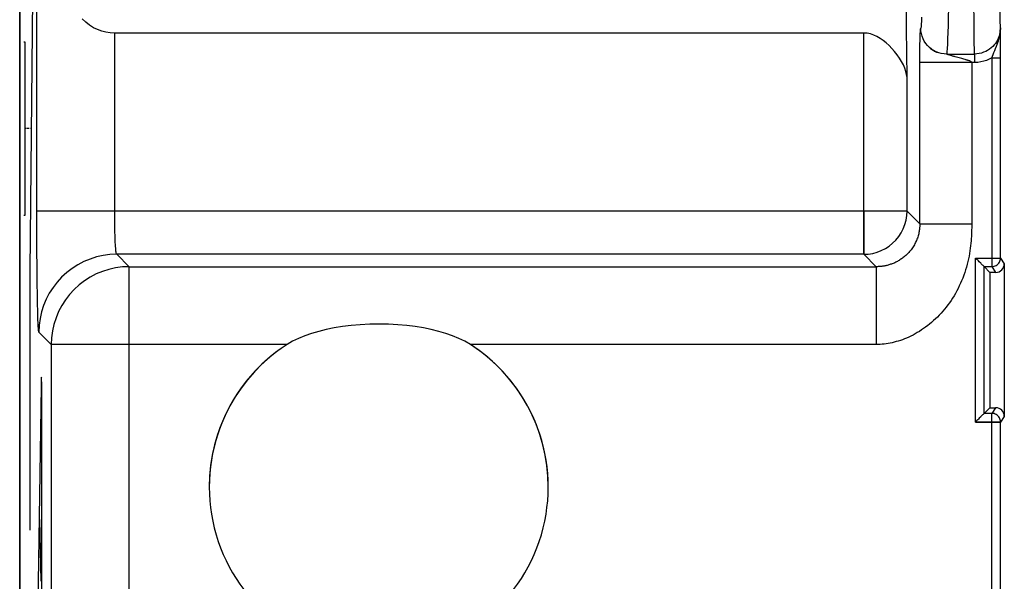
# Model space of a CAD drawing. Units: millimetres. Extents: x -13.5 to 13.5, y -50.4 to 47.6.
# Drawn here: x -11.2 to 0.2, y 28.5 to 35 of the extents above; entities that cross this region are included whole.
import ezdxf

# ---------------------------------------------------------------- set-up
doc = ezdxf.new("R2010")
doc.units = ezdxf.units.MM
doc.header["$LTSCALE"] = 16.335
for name, color, linetype in [('ASSI', 7, 'CONTINUOUS'), ('CURVE', 7, 'CONTINUOUS'), ('DRAFT', 7, 'CONTINUOUS'), ('RACCORDO', 7, 'CONTINUOUS')]:
    doc.layers.add(name, color=color, linetype=linetype)

msp = doc.modelspace()

# ---------------------------------------------------------------- linework, layer by layer
at = {"layer": 'ASSI', "color": 7, "linetype": 'CONTINUOUS'}
for p, q in [((-11.15, 5.382), (-11.15, 40.725)), ((-11.152, 40.399), (-11.152, 5.708)), ((0.19, 34.663), (0.189, 34.866)), ((-1.391, 34.805), (-10.054, 34.805)), ((0.191, 34.517), (0.19, 34.663)), ((-0.543, 34.582), (-0.54, 34.581)), ((0.191, 32.202), (0.191, 34.517)), ((0.234, 32.136), (0.234, 30.37)), ((0.001, 30.404), (0.001, 32.102)), ((0.001, 32.102), (0.067, 32.036)), ((0.001, 32.102), (0.091, 32.102)), ((0.067, 32.036), (0.067, 30.47)), ((0.134, 32.036), (0.067, 32.036)), ((0.001, 30.404), (0.067, 30.47)), ((0.091, 30.404), (0.001, 30.404)), ((0.067, 30.47), (0.134, 30.47)), ((0.191, 27.302), (0.191, 30.304))]:
    msp.add_line(p, q, dxfattribs=at)
at = {"layer": 'ASSI', "color": 250, "linetype": 'CONTINUOUS'}
for p, q in [((-10.954, 32.745), (-10.954, 40.725)), ((-10.054, 32.745), (-10.054, 34.805)), ((-1.391, 32.245), (-1.391, 34.805)), ((-0.74, 34.712), (-0.739, 34.74)), ((-0.739, 34.759), (-0.738, 34.776)), ((-0.739, 34.74), (-0.739, 34.759)), ((-0.738, 34.776), (-0.737, 34.791)), ((-0.737, 34.791), (-0.737, 34.804)), ((-0.742, 34.618), (-0.741, 34.655)), ((-0.742, 34.58), (-0.742, 34.618)), ((-0.741, 34.683), (-0.74, 34.712)), ((-0.741, 34.655), (-0.741, 34.683)), ((-0.743, 34.54), (-0.742, 34.58)), ((-0.743, 34.497), (-0.743, 34.54)), ((-0.431, 34.562), (-0.11, 34.562)), ((-0.287, 34.517), (-0.334, 34.529)), ((-0.258, 34.509), (-0.287, 34.517)), ((-0.233, 34.502), (-0.258, 34.509)), ((-0.218, 34.498), (-0.233, 34.502)), ((-0.11, 34.562), (-0.11, 34.463)), ((0.091, 34.517), (0.091, 32.102)), ((0.091, 34.517), (0.191, 34.517)), ((-0.743, 32.596), (-0.743, 34.497)), ((-0.11, 34.463), (-0.743, 34.463)), ((-0.891, 32.745), (-0.891, 34.29)), ((-0.891, 32.745), (-10.954, 32.745)), ((-0.891, 32.745), (-0.743, 32.596)), ((-0.743, 32.596), (-0.143, 32.596)), ((-9.887, 32.101), (-10.03, 32.245)), ((-1.391, 32.245), (-10.03, 32.245)), ((-1.248, 32.101), (-1.391, 32.245)), ((-0.099, 30.304), (-0.099, 32.202)), ((-0.099, 32.202), (0.191, 32.202)), ((0.191, 32.202), (0.234, 32.136)), ((-9.887, 23.966), (-9.887, 32.101)), ((-9.887, 32.101), (-1.248, 32.101)), ((-1.248, 32.101), (-1.248, 31.201)), ((0.091, 32.102), (0.134, 32.036)), ((-10.787, 31.201), (-10.93, 31.345)), ((-10.787, 31.201), (-10.787, 22.335)), ((-8.06, 31.201), (-10.787, 31.201)), ((-1.248, 31.201), (-5.94, 31.201)), ((0.134, 30.47), (0.091, 30.404)), ((0.091, 27.202), (0.091, 30.404)), ((0.191, 30.304), (-0.099, 30.304)), ((0.234, 30.37), (0.191, 30.304))]:
    msp.add_line(p, q, dxfattribs=at)
for points in [[(-0.397, 37.053), (-0.398, 36.88), (-0.398, 36.707), (-0.398, 36.537), (-0.399, 36.368), (-0.4, 36.203), (-0.401, 36.042), (-0.402, 35.886), (-0.403, 35.735), (-0.405, 35.591), (-0.406, 35.454), (-0.408, 35.324), (-0.41, 35.203), (-0.412, 35.09), (-0.414, 34.987), (-0.416, 34.893), (-0.419, 34.81), (-0.421, 34.738), (-0.424, 34.677), (-0.426, 34.627), (-0.429, 34.589), (-0.431, 34.562)], [(-0.11, 34.562), (-0.111, 34.589), (-0.112, 34.627), (-0.113, 34.677), (-0.114, 34.738), (-0.115, 34.81), (-0.115, 34.893), (-0.116, 34.987), (-0.117, 35.09), (-0.117, 35.202), (-0.118, 35.324), (-0.119, 35.453), (-0.119, 35.591), (-0.12, 35.735), (-0.12, 35.886)], [(0.189, 34.866), (0.189, 34.892), (0.188, 34.928), (0.187, 34.973), (0.186, 35.029), (0.185, 35.094), (0.185, 35.168), (0.184, 35.25), (0.183, 35.342), (0.182, 35.441), (0.182, 35.547), (0.181, 35.661), (0.181, 35.781), (0.18, 35.907)], [(-0.722, 34.987), (-0.725, 34.943), (-0.727, 34.908), (-0.729, 34.88), (-0.731, 34.86)], [(-0.737, 34.804), (-0.736, 34.815), (-0.736, 34.82), (-0.736, 34.824), (-0.735, 34.827), (-0.735, 34.831), (-0.735, 34.834), (-0.735, 34.836), (-0.734, 34.839), (-0.734, 34.841), (-0.734, 34.843), (-0.734, 34.845), (-0.734, 34.846), (-0.733, 34.848), (-0.733, 34.849), (-0.733, 34.851)], [(-0.733, 34.851), (-0.733, 34.853), (-0.732, 34.854), (-0.732, 34.855), (-0.732, 34.856), (-0.732, 34.858), (-0.731, 34.86)], [(-0.632, 34.639), (-0.654, 34.661), (-0.674, 34.685), (-0.691, 34.711), (-0.705, 34.739), (-0.717, 34.768), (-0.725, 34.798), (-0.73, 34.829), (-0.731, 34.86)], [(0.189, 34.866), (0.189, 34.85), (0.188, 34.833), (0.185, 34.815), (0.182, 34.797), (0.177, 34.779), (0.171, 34.761), (0.163, 34.742), (0.154, 34.723), (0.143, 34.704), (0.131, 34.685), (0.116, 34.667), (0.1, 34.649), (0.082, 34.633), (0.062, 34.618), (0.041, 34.604), (0.019, 34.592), (-0.005, 34.582), (-0.03, 34.573), (-0.056, 34.567), (-0.083, 34.564), (-0.11, 34.562)], [(0.091, 34.517), (0.097, 34.537), (0.105, 34.557), (0.114, 34.579), (0.124, 34.603), (0.134, 34.628), (0.145, 34.655), (0.156, 34.684), (0.166, 34.715), (0.175, 34.749), (0.183, 34.785), (0.188, 34.824), (0.189, 34.866)], [(-0.524, 34.577), (-0.553, 34.588), (-0.581, 34.602), (-0.608, 34.619), (-0.632, 34.639)], [(-0.431, 34.562), (-0.463, 34.564), (-0.494, 34.569), (-0.524, 34.577)], [(-0.407, 34.552), (-0.411, 34.553), (-0.414, 34.554), (-0.417, 34.555), (-0.42, 34.556), (-0.422, 34.557), (-0.425, 34.558), (-0.426, 34.559), (-0.428, 34.56), (-0.429, 34.56), (-0.43, 34.561), (-0.431, 34.561), (-0.431, 34.562), (-0.431, 34.562)], [(-0.334, 34.529), (-0.343, 34.532), (-0.351, 34.534), (-0.358, 34.536), (-0.365, 34.539), (-0.372, 34.541), (-0.407, 34.552)], [(0.091, 34.517), (0.061, 34.501), (0.029, 34.488), (-0.004, 34.478), (-0.038, 34.47), (-0.073, 34.465), (-0.11, 34.463)], [(-0.143, 34.463), (-0.143, 32.573), (-0.143, 32.55), (-0.144, 32.527), (-0.144, 32.502), (-0.145, 32.478), (-0.147, 32.452), (-0.148, 32.426), (-0.15, 32.4), (-0.153, 32.372), (-0.156, 32.344), (-0.159, 32.315), (-0.164, 32.286), (-0.169, 32.255), (-0.174, 32.224), (-0.18, 32.193), (-0.188, 32.161), (-0.195, 32.129), (-0.204, 32.097), (-0.214, 32.065), (-0.224, 32.033), (-0.235, 32.002), (-0.247, 31.97), (-0.259, 31.939), (-0.272, 31.909), (-0.286, 31.879), (-0.3, 31.85), (-0.315, 31.821), (-0.331, 31.793), (-0.347, 31.765), (-0.364, 31.738), (-0.381, 31.711), (-0.399, 31.685), (-0.418, 31.659), (-0.437, 31.635), (-0.457, 31.61), (-0.477, 31.586), (-0.497, 31.563), (-0.518, 31.541), (-0.54, 31.519), (-0.561, 31.498), (-0.584, 31.477), (-0.606, 31.457), (-0.629, 31.438), (-0.652, 31.42), (-0.676, 31.402), (-0.7, 31.385), (-0.724, 31.369), (-0.748, 31.353), (-0.772, 31.339), (-0.796, 31.325), (-0.821, 31.311), (-0.846, 31.299), (-0.87, 31.287), (-0.895, 31.276), (-0.919, 31.266), (-0.944, 31.257), (-0.968, 31.249), (-0.992, 31.241), (-1.016, 31.234), (-1.039, 31.228), (-1.063, 31.222), (-1.087, 31.217), (-1.11, 31.213), (-1.133, 31.209), (-1.156, 31.206), (-1.18, 31.204), (-1.202, 31.203), (-1.225, 31.202), (-1.248, 31.201)], [(-0.143, 34.463), (-0.143, 34.465), (-0.143, 34.466), (-0.144, 34.468), (-0.146, 34.469), (-0.147, 34.471), (-0.149, 34.472), (-0.151, 34.474), (-0.153, 34.475), (-0.156, 34.477), (-0.159, 34.479), (-0.162, 34.48), (-0.166, 34.482), (-0.17, 34.483), (-0.174, 34.485), (-0.178, 34.486), (-0.183, 34.488), (-0.188, 34.489), (-0.193, 34.491), (-0.199, 34.493), (-0.205, 34.495), (-0.211, 34.496), (-0.218, 34.498)], [(-10.93, 31.345), (-10.932, 31.351), (-10.934, 31.364), (-10.936, 31.384), (-10.937, 31.413), (-10.939, 31.448), (-10.941, 31.491), (-10.942, 31.54), (-10.944, 31.597), (-10.945, 31.659), (-10.947, 31.727), (-10.948, 31.801), (-10.949, 31.88), (-10.95, 31.964), (-10.951, 32.052), (-10.952, 32.144), (-10.953, 32.239), (-10.953, 32.337), (-10.954, 32.437), (-10.954, 32.538), (-10.954, 32.64), (-10.954, 32.745)], [(-10.03, 32.245), (-10.032, 32.247), (-10.034, 32.251), (-10.036, 32.259), (-10.037, 32.269), (-10.039, 32.282), (-10.041, 32.297), (-10.042, 32.315), (-10.044, 32.335), (-10.045, 32.357), (-10.047, 32.381), (-10.048, 32.408), (-10.049, 32.436), (-10.05, 32.466), (-10.051, 32.497), (-10.052, 32.53), (-10.053, 32.564), (-10.053, 32.599), (-10.054, 32.635), (-10.054, 32.671), (-10.054, 32.708), (-10.054, 32.745)], [(-1.391, 32.245), (-1.339, 32.247), (-1.287, 32.256), (-1.237, 32.269), (-1.188, 32.288), (-1.141, 32.312), (-1.098, 32.34), (-1.057, 32.373), (-1.02, 32.41), (-0.987, 32.451), (-0.958, 32.495), (-0.935, 32.541), (-0.916, 32.59), (-0.902, 32.641), (-0.894, 32.692), (-0.891, 32.745)], [(-0.743, 32.596), (-0.743, 32.586), (-0.743, 32.575), (-0.744, 32.564), (-0.745, 32.554), (-0.746, 32.542), (-0.747, 32.531), (-0.749, 32.519), (-0.751, 32.508), (-0.753, 32.496), (-0.756, 32.483), (-0.759, 32.471), (-0.763, 32.458), (-0.767, 32.445), (-0.771, 32.432), (-0.776, 32.419), (-0.781, 32.406), (-0.787, 32.393), (-0.793, 32.38), (-0.799, 32.368), (-0.806, 32.355), (-0.813, 32.343), (-0.821, 32.331), (-0.828, 32.32), (-0.836, 32.308), (-0.844, 32.298), (-0.852, 32.287), (-0.861, 32.277), (-0.87, 32.267), (-0.878, 32.258), (-0.887, 32.249), (-0.896, 32.24), (-0.905, 32.231), (-0.915, 32.223), (-0.924, 32.215), (-0.934, 32.208), (-0.943, 32.201), (-0.953, 32.194), (-0.962, 32.187), (-0.972, 32.181), (-0.982, 32.175), (-0.992, 32.169), (-1.002, 32.163), (-1.012, 32.158), (-1.022, 32.153), (-1.031, 32.148), (-1.041, 32.144), (-1.051, 32.14), (-1.061, 32.136), (-1.071, 32.132), (-1.08, 32.129), (-1.09, 32.126), (-1.1, 32.123), (-1.109, 32.12), (-1.119, 32.117), (-1.128, 32.115), (-1.137, 32.113), (-1.146, 32.111), (-1.155, 32.109), (-1.164, 32.108), (-1.173, 32.107), (-1.181, 32.105), (-1.19, 32.104), (-1.198, 32.103), (-1.207, 32.103), (-1.215, 32.102), (-1.223, 32.102), (-1.232, 32.101), (-1.24, 32.101), (-1.248, 32.101)], [(-10.03, 32.245), (-10.109, 32.241), (-10.187, 32.231), (-10.263, 32.214), (-10.338, 32.19), (-10.411, 32.16), (-10.48, 32.124), (-10.546, 32.082), (-10.609, 32.034), (-10.667, 31.981), (-10.72, 31.923), (-10.767, 31.861), (-10.81, 31.795), (-10.846, 31.725), (-10.876, 31.653), (-10.899, 31.578), (-10.917, 31.501), (-10.927, 31.423), (-10.93, 31.345)], [(0.091, 32.102), (0.104, 32.103), (0.116, 32.106), (0.129, 32.11), (0.141, 32.116), (0.151, 32.123), (0.161, 32.132), (0.17, 32.142), (0.177, 32.152), (0.183, 32.164), (0.187, 32.177), (0.19, 32.189), (0.191, 32.202)], [(-9.887, 32.101), (-9.965, 32.098), (-10.043, 32.087), (-10.12, 32.07), (-10.195, 32.047), (-10.267, 32.017), (-10.337, 31.98), (-10.403, 31.938), (-10.465, 31.891), (-10.523, 31.837), (-10.576, 31.78), (-10.624, 31.717), (-10.666, 31.651), (-10.702, 31.582), (-10.732, 31.509), (-10.756, 31.434), (-10.773, 31.358), (-10.783, 31.28), (-10.787, 31.201)], [(0.191, 30.304), (0.19, 30.317), (0.187, 30.33), (0.183, 30.342), (0.177, 30.354), (0.17, 30.365), (0.161, 30.375), (0.151, 30.383), (0.141, 30.391), (0.129, 30.397), (0.116, 30.401), (0.104, 30.403), (0.091, 30.404)]]:
    msp.add_lwpolyline(points, dxfattribs=at)
at = {"layer": 'ASSI', "color": 7, "linetype": 'CONTINUOUS'}
for points in [[(-10.054, 34.805), (-10.105, 34.807), (-10.155, 34.815), (-10.204, 34.827), (-10.252, 34.845), (-10.3, 34.867), (-10.345, 34.896), (-10.389, 34.931), (-10.431, 34.971)], [(-0.891, 34.29), (-0.895, 34.324), (-0.903, 34.36), (-0.916, 34.397), (-0.933, 34.436), (-0.954, 34.476), (-0.979, 34.515), (-1.005, 34.553), (-1.034, 34.59), (-1.065, 34.626), (-1.097, 34.659), (-1.131, 34.69), (-1.165, 34.718), (-1.201, 34.743), (-1.238, 34.765), (-1.275, 34.782), (-1.314, 34.794), (-1.352, 34.802), (-1.391, 34.805)], [(-0.622, 34.628), (-0.621, 34.628), (-0.619, 34.626)], [(-0.619, 34.626), (-0.617, 34.624), (-0.615, 34.623), (-0.613, 34.621), (-0.61, 34.619), (-0.608, 34.617), (-0.605, 34.616), (-0.602, 34.614), (-0.6, 34.612), (-0.597, 34.61), (-0.594, 34.608), (-0.591, 34.607), (-0.588, 34.605), (-0.586, 34.603), (-0.583, 34.602), (-0.58, 34.6), (-0.577, 34.598), (-0.575, 34.597), (-0.572, 34.596), (-0.569, 34.594), (-0.567, 34.593), (-0.564, 34.591), (-0.561, 34.59), (-0.559, 34.589), (-0.556, 34.588), (-0.554, 34.587), (-0.551, 34.585), (-0.549, 34.584), (-0.546, 34.583), (-0.543, 34.582)], [(-0.056, 32.159), (-0.064, 32.168), (-0.073, 32.176), (-0.082, 32.185), (-0.091, 32.194), (-0.099, 32.202)], [(0.001, 32.102), (0, 32.104), (-0.003, 32.106), (-0.007, 32.11), (-0.012, 32.115), (-0.018, 32.121), (-0.024, 32.128), (-0.032, 32.135), (-0.039, 32.143), (-0.056, 32.159)], [(-5.94, 31.201), (-6.004, 31.238), (-6.073, 31.272), (-6.146, 31.302), (-6.224, 31.329), (-6.306, 31.353), (-6.393, 31.374), (-6.483, 31.393), (-6.577, 31.408), (-6.676, 31.42), (-6.779, 31.429), (-6.887, 31.435), (-6.995, 31.437), (-7.104, 31.435), (-7.214, 31.43), (-7.32, 31.421), (-7.42, 31.408), (-7.516, 31.393), (-7.607, 31.374), (-7.694, 31.353), (-7.776, 31.329), (-7.854, 31.302), (-7.927, 31.272), (-7.996, 31.238), (-8.06, 31.201)], [(0.001, 30.404), (-0.001, 30.403), (-0.003, 30.4), (-0.007, 30.396), (-0.012, 30.391), (-0.018, 30.386), (-0.024, 30.379), (-0.032, 30.372), (-0.039, 30.364), (-0.056, 30.347)], [(-0.056, 30.347), (-0.064, 30.339), (-0.073, 30.33), (-0.082, 30.321), (-0.09, 30.313), (-0.099, 30.304)]]:
    msp.add_lwpolyline(points, dxfattribs=at)
msp.add_arc((-7, 29.553), 1.96, 122.7548, 57.2452, dxfattribs=at)
for centre, major_axis, ratio, start_param, end_param in [((-0.877, 35.553), (0, 1.5), 0.017455, 0.569428, 2.572164), ((0.134, 32.136), (-0.0551, 0.0835), 0.999945, -3.724934, -2.154188), ((0.134, 30.37), (0.0551, 0.0835), 0.999945, -0.987405, 0.583341)]:
    msp.add_ellipse(centre, major_axis=major_axis, ratio=ratio, start_param=start_param, end_param=end_param, dxfattribs=at)
at = {"layer": 'CURVE', "color": 250, "linetype": 'CONTINUOUS'}
for p, q in [((-11.003, 35.344), (-11.037, 32.053)), ((-11.088, 34.699), (-11.105, 34.699)), ((-11.088, 32.699), (-11.088, 34.699)), ((-11.079, 33.699), (-11.088, 33.699)), ((-11.044, 33.699), (-11.07, 33.699)), ((-11.02, 33.699), (-11.029, 33.699)), ((-11.105, 32.699), (-11.088, 32.699)), ((-11.037, 32.053), (-11.037, 29.053)), ((-10.905, 30.716), (-10.956, 27.275)), ((-10.896, 23.586), (-10.896, 30.52)), ((-10.905, 28.461), (-10.92, 29.175))]:
    msp.add_line(p, q, dxfattribs=at)
msp.add_ellipse((-10.901, 30.52), major_axis=(0, 0.304), ratio=0.01745, start_param=-1.570796, end_param=0.872663, dxfattribs=at)
at = {"layer": 'DRAFT', "color": 7, "linetype": 'CONTINUOUS'}
for p, q in [((-11.15, 5.382), (-11.15, 40.725)), ((0.067, 32.036), (0.067, 30.47))]:
    msp.add_line(p, q, dxfattribs=at)
at = {"layer": 'RACCORDO', "color": 250, "linetype": 'CONTINUOUS'}
for p, q in [((-10.954, 32.745), (-10.954, 40.725)), ((-0.74, 34.712), (-0.739, 34.74)), ((-0.739, 34.759), (-0.738, 34.776)), ((-0.739, 34.74), (-0.739, 34.759)), ((-0.738, 34.776), (-0.737, 34.791)), ((-0.737, 34.791), (-0.737, 34.804)), ((-0.742, 34.618), (-0.741, 34.655)), ((-0.742, 34.58), (-0.742, 34.618)), ((-0.741, 34.683), (-0.74, 34.712)), ((-0.741, 34.655), (-0.741, 34.683)), ((-0.743, 34.54), (-0.742, 34.58)), ((-0.743, 34.497), (-0.743, 34.54)), ((-0.431, 34.562), (-0.11, 34.562)), ((-0.287, 34.517), (-0.334, 34.529)), ((-0.258, 34.509), (-0.287, 34.517)), ((-0.233, 34.502), (-0.258, 34.509)), ((-0.218, 34.498), (-0.233, 34.502)), ((-0.11, 34.562), (-0.11, 34.463)), ((0.091, 34.517), (0.091, 32.102)), ((0.091, 34.517), (0.191, 34.517)), ((-0.743, 32.596), (-0.743, 34.497)), ((-0.11, 34.463), (-0.743, 34.463)), ((-0.891, 32.745), (-10.954, 32.745)), ((-1.391, 32.745), (-1.391, 32.245)), ((-0.891, 32.745), (-0.743, 32.596)), ((-0.743, 32.596), (-0.143, 32.596)), ((-9.887, 32.101), (-10.03, 32.245)), ((-1.391, 32.245), (-10.03, 32.245)), ((-1.248, 32.101), (-1.391, 32.245)), ((-0.099, 30.304), (-0.099, 32.202)), ((-0.099, 32.202), (0.191, 32.202)), ((0.191, 32.202), (0.234, 32.136)), ((-9.887, 23.966), (-9.887, 32.101)), ((-9.887, 32.101), (-1.248, 32.101)), ((-1.248, 32.101), (-1.248, 31.201)), ((0.091, 32.102), (0.134, 32.036)), ((-10.787, 31.201), (-10.93, 31.345)), ((-10.787, 31.201), (-10.787, 22.335)), ((-8.06, 31.201), (-10.787, 31.201)), ((-1.248, 31.201), (-5.94, 31.201)), ((0.134, 30.47), (0.091, 30.404)), ((0.091, 27.202), (0.091, 30.404)), ((-0.099, 30.304), (0.191, 30.304)), ((0.234, 30.37), (0.191, 30.304))]:
    msp.add_line(p, q, dxfattribs=at)
at = {"layer": 'RACCORDO', "color": 7, "linetype": 'CONTINUOUS'}
for p, q in [((0.19, 34.663), (0.189, 34.866)), ((0.191, 34.517), (0.19, 34.663)), ((-0.543, 34.582), (-0.54, 34.581)), ((0.191, 32.202), (0.191, 34.517)), ((0.234, 32.136), (0.234, 30.37)), ((0.001, 30.404), (0.001, 32.102)), ((0.001, 32.102), (0.067, 32.036)), ((0.001, 32.102), (0.091, 32.102)), ((0.134, 32.036), (0.067, 32.036)), ((0.001, 30.404), (0.067, 30.47)), ((0.091, 30.404), (0.001, 30.404)), ((0.067, 30.47), (0.134, 30.47)), ((0.191, 27.302), (0.191, 30.304))]:
    msp.add_line(p, q, dxfattribs=at)
at = {"layer": 'RACCORDO', "color": 250, "linetype": 'CONTINUOUS'}
for points in [[(-0.397, 37.053), (-0.398, 36.88), (-0.398, 36.707), (-0.398, 36.537), (-0.399, 36.368), (-0.4, 36.203), (-0.401, 36.042), (-0.402, 35.886), (-0.403, 35.735), (-0.405, 35.591), (-0.406, 35.454), (-0.408, 35.324), (-0.41, 35.203), (-0.412, 35.09), (-0.414, 34.987), (-0.416, 34.893), (-0.419, 34.81), (-0.421, 34.738), (-0.424, 34.677), (-0.426, 34.627), (-0.429, 34.589), (-0.431, 34.562)], [(-0.11, 34.562), (-0.111, 34.589), (-0.112, 34.627), (-0.113, 34.677), (-0.114, 34.738), (-0.115, 34.81), (-0.115, 34.893), (-0.116, 34.987), (-0.117, 35.09), (-0.117, 35.202), (-0.118, 35.324), (-0.119, 35.453), (-0.119, 35.591), (-0.12, 35.735), (-0.12, 35.886)], [(0.189, 34.866), (0.189, 34.892), (0.188, 34.928), (0.187, 34.973), (0.186, 35.029), (0.185, 35.094), (0.185, 35.168), (0.184, 35.25), (0.183, 35.342), (0.182, 35.441), (0.182, 35.547), (0.181, 35.661), (0.181, 35.781), (0.18, 35.907)], [(-0.722, 34.987), (-0.725, 34.943), (-0.727, 34.908), (-0.729, 34.88), (-0.731, 34.86)], [(-0.737, 34.804), (-0.736, 34.815), (-0.736, 34.82), (-0.736, 34.824), (-0.735, 34.827), (-0.735, 34.831), (-0.735, 34.834), (-0.735, 34.836), (-0.734, 34.839), (-0.734, 34.841), (-0.734, 34.843), (-0.734, 34.845), (-0.734, 34.846), (-0.733, 34.848), (-0.733, 34.849), (-0.733, 34.851)], [(-0.733, 34.851), (-0.733, 34.853), (-0.732, 34.854), (-0.732, 34.855), (-0.732, 34.856), (-0.732, 34.858), (-0.731, 34.86)], [(-0.632, 34.639), (-0.654, 34.661), (-0.674, 34.685), (-0.691, 34.711), (-0.705, 34.739), (-0.717, 34.768), (-0.725, 34.798), (-0.73, 34.829), (-0.731, 34.86)], [(0.189, 34.866), (0.189, 34.85), (0.188, 34.833), (0.185, 34.815), (0.182, 34.797), (0.177, 34.779), (0.171, 34.761), (0.163, 34.742), (0.154, 34.723), (0.143, 34.704), (0.131, 34.685), (0.116, 34.667), (0.1, 34.649), (0.082, 34.633), (0.062, 34.618), (0.041, 34.604), (0.019, 34.592), (-0.005, 34.582), (-0.03, 34.573), (-0.056, 34.567), (-0.083, 34.564), (-0.11, 34.562)], [(0.091, 34.517), (0.097, 34.537), (0.105, 34.557), (0.114, 34.579), (0.124, 34.603), (0.134, 34.628), (0.145, 34.655), (0.156, 34.684), (0.166, 34.715), (0.175, 34.749), (0.183, 34.785), (0.188, 34.824), (0.189, 34.866)], [(-0.524, 34.577), (-0.553, 34.588), (-0.581, 34.602), (-0.608, 34.619), (-0.632, 34.639)], [(-0.431, 34.562), (-0.463, 34.564), (-0.494, 34.569), (-0.524, 34.577)], [(-0.407, 34.552), (-0.411, 34.553), (-0.414, 34.554), (-0.417, 34.555), (-0.42, 34.556), (-0.422, 34.557), (-0.425, 34.558), (-0.426, 34.559), (-0.428, 34.56), (-0.429, 34.56), (-0.43, 34.561), (-0.431, 34.561), (-0.431, 34.562), (-0.431, 34.562)], [(-0.334, 34.529), (-0.343, 34.532), (-0.351, 34.534), (-0.358, 34.536), (-0.365, 34.539), (-0.372, 34.541), (-0.407, 34.552)], [(0.091, 34.517), (0.061, 34.501), (0.029, 34.488), (-0.004, 34.478), (-0.038, 34.47), (-0.073, 34.465), (-0.11, 34.463)], [(-0.143, 34.463), (-0.143, 32.573), (-0.143, 32.55), (-0.144, 32.527), (-0.144, 32.502), (-0.145, 32.478), (-0.147, 32.452), (-0.148, 32.426), (-0.15, 32.4), (-0.153, 32.372), (-0.156, 32.344), (-0.159, 32.315), (-0.164, 32.286), (-0.169, 32.255), (-0.174, 32.224), (-0.18, 32.193), (-0.188, 32.161), (-0.195, 32.129), (-0.204, 32.097), (-0.214, 32.065), (-0.224, 32.033), (-0.235, 32.002), (-0.247, 31.97), (-0.259, 31.939), (-0.272, 31.909), (-0.286, 31.879), (-0.3, 31.85), (-0.315, 31.821), (-0.331, 31.793), (-0.347, 31.765), (-0.364, 31.738), (-0.381, 31.711), (-0.399, 31.685), (-0.418, 31.659), (-0.437, 31.635), (-0.457, 31.61), (-0.477, 31.586), (-0.497, 31.563), (-0.518, 31.541), (-0.54, 31.519), (-0.561, 31.498), (-0.584, 31.477), (-0.606, 31.457), (-0.629, 31.438), (-0.652, 31.42), (-0.676, 31.402), (-0.7, 31.385), (-0.724, 31.369), (-0.748, 31.353), (-0.772, 31.339), (-0.796, 31.325), (-0.821, 31.311), (-0.846, 31.299), (-0.87, 31.287), (-0.895, 31.276), (-0.919, 31.266), (-0.944, 31.257), (-0.968, 31.249), (-0.992, 31.241), (-1.016, 31.234), (-1.039, 31.228), (-1.063, 31.222), (-1.087, 31.217), (-1.11, 31.213), (-1.133, 31.209), (-1.156, 31.206), (-1.18, 31.204), (-1.202, 31.203), (-1.225, 31.202), (-1.248, 31.201)], [(-0.143, 34.463), (-0.143, 34.465), (-0.143, 34.466), (-0.144, 34.468), (-0.146, 34.469), (-0.147, 34.471), (-0.149, 34.472), (-0.151, 34.474), (-0.153, 34.475), (-0.156, 34.477), (-0.159, 34.479), (-0.162, 34.48), (-0.166, 34.482), (-0.17, 34.483), (-0.174, 34.485), (-0.178, 34.486), (-0.183, 34.488), (-0.188, 34.489), (-0.193, 34.491), (-0.199, 34.493), (-0.205, 34.495), (-0.211, 34.496), (-0.218, 34.498)], [(-10.93, 31.345), (-10.932, 31.351), (-10.934, 31.364), (-10.936, 31.384), (-10.937, 31.413), (-10.939, 31.448), (-10.941, 31.491), (-10.942, 31.54), (-10.944, 31.597), (-10.945, 31.659), (-10.947, 31.727), (-10.948, 31.801), (-10.949, 31.88), (-10.95, 31.964), (-10.951, 32.052), (-10.952, 32.144), (-10.953, 32.239), (-10.953, 32.337), (-10.954, 32.437), (-10.954, 32.538), (-10.954, 32.64), (-10.954, 32.745)], [(-10.03, 32.245), (-10.032, 32.247), (-10.034, 32.251), (-10.036, 32.259), (-10.037, 32.269), (-10.039, 32.282), (-10.041, 32.297), (-10.042, 32.315), (-10.044, 32.335), (-10.045, 32.357), (-10.047, 32.381), (-10.048, 32.408), (-10.049, 32.436), (-10.05, 32.466), (-10.051, 32.497), (-10.052, 32.53), (-10.053, 32.564), (-10.053, 32.599), (-10.054, 32.635), (-10.054, 32.671), (-10.054, 32.708), (-10.054, 32.745)], [(-1.391, 32.245), (-1.339, 32.247), (-1.287, 32.256), (-1.237, 32.269), (-1.188, 32.288), (-1.141, 32.312), (-1.098, 32.34), (-1.057, 32.373), (-1.02, 32.41), (-0.987, 32.451), (-0.958, 32.495), (-0.935, 32.541), (-0.916, 32.59), (-0.902, 32.641), (-0.894, 32.692), (-0.891, 32.745)], [(-0.743, 32.596), (-0.743, 32.586), (-0.743, 32.575), (-0.744, 32.564), (-0.745, 32.554), (-0.746, 32.542), (-0.747, 32.531), (-0.749, 32.519), (-0.751, 32.508), (-0.753, 32.496), (-0.756, 32.483), (-0.759, 32.471), (-0.763, 32.458), (-0.767, 32.445), (-0.771, 32.432), (-0.776, 32.419), (-0.781, 32.406), (-0.787, 32.393), (-0.793, 32.38), (-0.799, 32.368), (-0.806, 32.355), (-0.813, 32.343), (-0.821, 32.331), (-0.828, 32.32), (-0.836, 32.308), (-0.844, 32.298), (-0.852, 32.287), (-0.861, 32.277), (-0.87, 32.267), (-0.878, 32.258), (-0.887, 32.249), (-0.896, 32.24), (-0.905, 32.231), (-0.915, 32.223), (-0.924, 32.215), (-0.934, 32.208), (-0.943, 32.201), (-0.953, 32.194), (-0.962, 32.187), (-0.972, 32.181), (-0.982, 32.175), (-0.992, 32.169), (-1.002, 32.163), (-1.012, 32.158), (-1.022, 32.153), (-1.031, 32.148), (-1.041, 32.144), (-1.051, 32.14), (-1.061, 32.136), (-1.071, 32.132), (-1.08, 32.129), (-1.09, 32.126), (-1.1, 32.123), (-1.109, 32.12), (-1.119, 32.117), (-1.128, 32.115), (-1.137, 32.113), (-1.146, 32.111), (-1.155, 32.109), (-1.164, 32.108), (-1.173, 32.107), (-1.181, 32.105), (-1.19, 32.104), (-1.198, 32.103), (-1.207, 32.103), (-1.215, 32.102), (-1.223, 32.102), (-1.232, 32.101), (-1.24, 32.101), (-1.248, 32.101)], [(-10.03, 32.245), (-10.109, 32.241), (-10.187, 32.231), (-10.263, 32.214), (-10.338, 32.19), (-10.411, 32.16), (-10.48, 32.124), (-10.546, 32.082), (-10.609, 32.034), (-10.667, 31.981), (-10.72, 31.923), (-10.767, 31.861), (-10.81, 31.795), (-10.846, 31.725), (-10.876, 31.653), (-10.899, 31.578), (-10.917, 31.501), (-10.927, 31.423), (-10.93, 31.345)], [(0.091, 32.102), (0.104, 32.103), (0.116, 32.106), (0.129, 32.11), (0.141, 32.116), (0.151, 32.123), (0.161, 32.132), (0.17, 32.142), (0.177, 32.152), (0.183, 32.164), (0.187, 32.177), (0.19, 32.189), (0.191, 32.202)], [(-9.887, 32.101), (-9.965, 32.098), (-10.043, 32.087), (-10.12, 32.07), (-10.195, 32.047), (-10.267, 32.017), (-10.337, 31.98), (-10.403, 31.938), (-10.465, 31.891), (-10.523, 31.837), (-10.576, 31.78), (-10.624, 31.717), (-10.666, 31.651), (-10.702, 31.582), (-10.732, 31.509), (-10.756, 31.434), (-10.773, 31.358), (-10.783, 31.28), (-10.787, 31.201)], [(0.191, 30.304), (0.19, 30.317), (0.187, 30.33), (0.183, 30.342), (0.177, 30.354), (0.17, 30.365), (0.161, 30.375), (0.151, 30.383), (0.141, 30.391), (0.129, 30.397), (0.116, 30.401), (0.104, 30.403), (0.091, 30.404)]]:
    msp.add_lwpolyline(points, dxfattribs=at)
at = {"layer": 'RACCORDO', "color": 7, "linetype": 'CONTINUOUS'}
for points in [[(-0.622, 34.628), (-0.621, 34.628), (-0.619, 34.626)], [(-0.619, 34.626), (-0.617, 34.624), (-0.615, 34.623), (-0.613, 34.621), (-0.61, 34.619), (-0.608, 34.617), (-0.605, 34.616), (-0.602, 34.614), (-0.6, 34.612), (-0.597, 34.61), (-0.594, 34.608), (-0.591, 34.607), (-0.588, 34.605), (-0.586, 34.603), (-0.583, 34.602), (-0.58, 34.6), (-0.577, 34.598), (-0.575, 34.597), (-0.572, 34.596), (-0.569, 34.594), (-0.567, 34.593), (-0.564, 34.591), (-0.561, 34.59), (-0.559, 34.589), (-0.556, 34.588), (-0.554, 34.587), (-0.551, 34.585), (-0.549, 34.584), (-0.546, 34.583), (-0.543, 34.582)], [(-0.056, 32.159), (-0.064, 32.168), (-0.073, 32.176), (-0.082, 32.185), (-0.091, 32.194), (-0.099, 32.202)], [(0.001, 32.102), (0, 32.104), (-0.003, 32.106), (-0.007, 32.11), (-0.012, 32.115), (-0.018, 32.121), (-0.024, 32.128), (-0.032, 32.135), (-0.039, 32.143), (-0.056, 32.159)], [(-5.94, 31.201), (-6.004, 31.238), (-6.073, 31.272), (-6.146, 31.302), (-6.224, 31.329), (-6.306, 31.353), (-6.393, 31.374), (-6.483, 31.393), (-6.577, 31.408), (-6.676, 31.42), (-6.779, 31.429), (-6.887, 31.435), (-6.995, 31.437), (-7.104, 31.435), (-7.214, 31.43), (-7.32, 31.421), (-7.42, 31.408), (-7.516, 31.393), (-7.607, 31.374), (-7.694, 31.353), (-7.776, 31.329), (-7.854, 31.302), (-7.927, 31.272), (-7.996, 31.238), (-8.06, 31.201)], [(0.001, 30.404), (-0.001, 30.403), (-0.003, 30.4), (-0.007, 30.396), (-0.012, 30.391), (-0.018, 30.386), (-0.024, 30.379), (-0.032, 30.372), (-0.039, 30.364), (-0.056, 30.347)], [(-0.056, 30.347), (-0.064, 30.339), (-0.073, 30.33), (-0.082, 30.321), (-0.09, 30.313), (-0.099, 30.304)]]:
    msp.add_lwpolyline(points, dxfattribs=at)
for start, end in [(122.7548, 180), (0, 57.2452)]:
    msp.add_arc((-7, 29.553), 1.96, start, end, dxfattribs=at)
for centre, major_axis, start_param, end_param in [((0.134, 32.136), (-0.0551, 0.0835), -3.724934, -2.154188), ((0.134, 30.37), (0.0551, 0.0835), -0.987405, 0.583341)]:
    msp.add_ellipse(centre, major_axis=major_axis, ratio=0.999945, start_param=start_param, end_param=end_param, dxfattribs=at)

doc.saveas('drawing.dxf')
